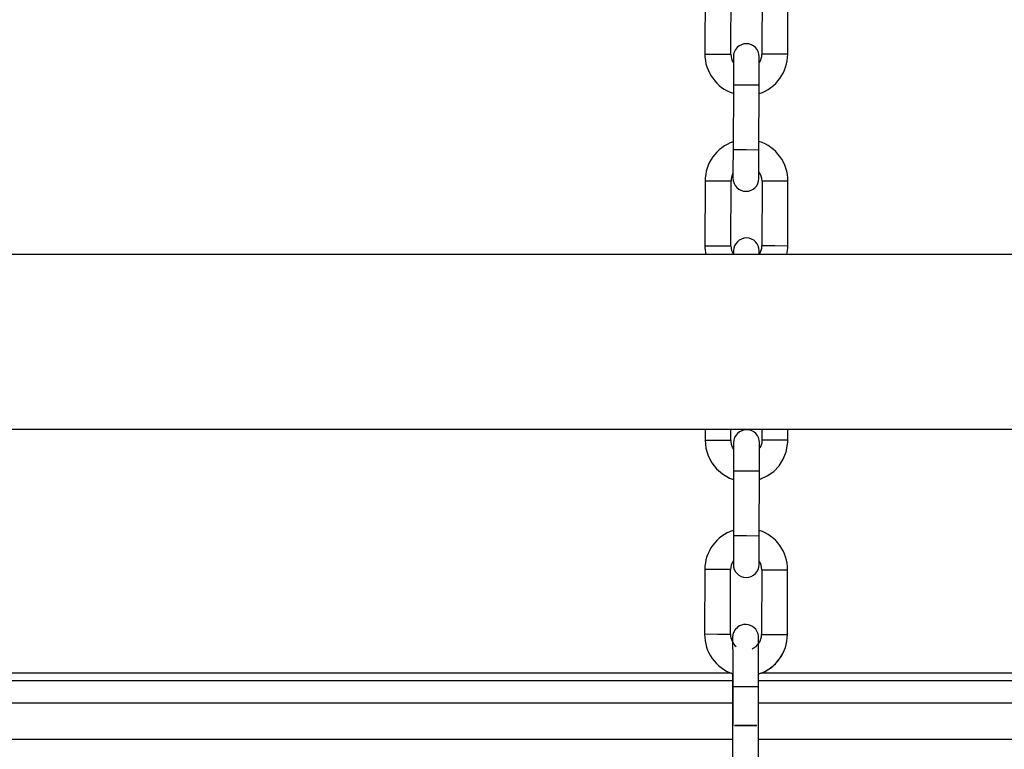
# Model space of a CAD drawing. Units: inches. Extents: x 7 to 92, y -9 to 108.
# Drawn here: x 70 to 72, y 96 to 97 of the extents above; entities that cross this region are included whole.
import ezdxf

# ---------------------------------------------------------------- set-up
doc = ezdxf.new("R2010")
doc.units = ezdxf.units.IN
doc.header["$MEASUREMENT"] = 0
doc.layers.add('Ebene 1', color=7, linetype='Continuous')

# ---------------------------------------------------------------- blocks, each defined once
blk = doc.blocks.new('block 2')
at = {"layer": 'Ebene 1', "color": 179, "lineweight": 25, "true_color": 0x1a171b}
for points in [[(71.0765, 97.229), (71.0758, 97.104)], [(71.1261, 97.104), (71.1264, 97.2289)], [(71.1864, 97.2289), (71.186, 97.104)], [(71.236, 97.1036), (71.2363, 97.2289)], [(71.0758, 97.104), (71.1009, 97.104), (71.1261, 97.104)], [(71.1309, 97.099), (71.1309, 97.0826), (71.1309, 97.0439)], [(71.1808, 97.0439), (71.1808, 97.0826), (71.1808, 97.099)], [(71.236, 97.1036), (71.2108, 97.1036), (71.186, 97.104)], [(71.1309, 97.0439), (71.1305, 96.9191)], [(71.1808, 97.0439), (71.1557, 97.0439), (71.1309, 97.0439)], [(71.1802, 96.9186), (71.1808, 97.0439)], [(71.1305, 96.9191), (71.1302, 96.8799), (71.1302, 96.864)], [(71.1802, 96.9186), (71.1553, 96.9191), (71.1305, 96.9191)], [(71.1802, 96.8637), (71.1802, 96.8799), (71.1802, 96.9186)], [(71.0765, 96.859), (71.0758, 96.7341)], [(71.0765, 96.859), (71.1013, 96.859), (71.1264, 96.859)], [(71.1261, 96.7338), (71.1264, 96.859)], [(71.1864, 96.8587), (71.186, 96.7338)], [(71.2363, 96.8587), (71.2115, 96.8587), (71.1864, 96.8587)], [(71.236, 96.7335), (71.2363, 96.8587)], [(71.0758, 96.7341), (71.1009, 96.7341), (71.1261, 96.7338)], [(71.236, 96.7335), (71.2108, 96.7338), (71.186, 96.7338)], [(73.4539, 96.7173), (66.9537, 96.7173)], [(71.1312, 96.724), (71.1312, 96.7223), (71.1312, 96.7169)], [(71.1808, 96.7176), (71.1808, 96.7223), (71.1808, 96.724)], [(66.9537, 96.3803), (73.4539, 96.3803)], [(71.0765, 96.3803), (71.0765, 96.3588)], [(71.1261, 96.3588), (71.1261, 96.3803)], [(71.186, 96.3803), (71.186, 96.3588)], [(71.236, 96.3588), (71.236, 96.3803)], [(71.0765, 96.3588), (71.0778, 96.3433), (71.0823, 96.3285), (71.0892, 96.3151), (71.0985, 96.3032), (71.1102, 96.2937), (71.1233, 96.2858), (71.1309, 96.283)], [(71.0765, 96.3588), (71.1013, 96.3588), (71.1261, 96.3588)], [(71.1309, 96.3423), (71.1295, 96.345), (71.1274, 96.3504), (71.1264, 96.356), (71.1264, 96.3574), (71.1261, 96.3588)], [(71.1312, 96.354), (71.1312, 96.3378), (71.1312, 96.2989)], [(71.1815, 96.283), (71.1826, 96.2834), (71.1963, 96.2897), (71.2087, 96.2985), (71.2191, 96.3095), (71.2273, 96.3223), (71.2329, 96.3362), (71.2356, 96.3512), (71.236, 96.355), (71.236, 96.3588)], [(71.1815, 96.2989), (71.1815, 96.3378), (71.1815, 96.354)], [(71.186, 96.3588), (71.1857, 96.3528), (71.1839, 96.3476), (71.1819, 96.3433)], [(71.236, 96.3588), (71.2108, 96.3588), (71.186, 96.3588)], [(71.1312, 96.2989), (71.1309, 96.174)], [(71.1815, 96.2989), (71.1564, 96.2989), (71.1312, 96.2989)], [(71.1808, 96.1736), (71.1815, 96.2989)], [(71.1309, 96.174), (71.1309, 96.1352), (71.1309, 96.119)], [(71.1808, 96.1736), (71.156, 96.174), (71.1309, 96.174)], [(71.1808, 96.119), (71.1808, 96.1349), (71.1808, 96.1736)], [(71.0758, 96.109), (71.0754, 95.9843)], [(71.0758, 96.109), (71.0754, 95.9843)], [(71.1257, 96.109), (71.1006, 96.109), (71.0758, 96.109)], [(71.1257, 96.109), (71.1006, 96.109), (71.0758, 96.109)], [(71.1254, 95.9838), (71.1257, 96.109)], [(71.1254, 95.9838), (71.1257, 96.109)], [(71.1857, 96.1087), (71.1853, 95.9838)], [(71.1857, 96.1087), (71.1853, 95.9838)], [(71.1857, 96.1087), (71.2108, 96.1087), (71.2356, 96.1087)], [(71.1857, 96.1087), (71.2108, 96.1087), (71.2356, 96.1087)], [(71.2353, 95.9835), (71.2356, 96.1087)], [(71.2353, 95.9835), (71.2356, 96.1087)], [(71.1254, 95.9838), (71.1002, 95.9838), (71.0754, 95.9843)], [(71.1254, 95.9838), (71.1002, 95.9838), (71.0754, 95.9843)], [(71.1795, 95.8834), (71.1795, 95.9006), (71.1795, 95.9168), (71.1795, 95.9326), (71.1795, 95.9471), (71.1795, 95.9595), (71.1795, 95.9688), (71.1795, 95.9747), (71.1795, 95.9788), (71.1795, 95.9793), (71.1795, 95.98), (71.1791, 95.9804), (71.1791, 95.9807), (71.1791, 95.9814), (71.1791, 95.9821), (71.1788, 95.9843), (71.1781, 95.9864), (71.1764, 95.9902), (71.174, 95.9941), (71.1712, 95.9969), (71.1681, 95.9995), (71.164, 96.0012), (71.1598, 96.0026), (71.1553, 96.0033), (71.1505, 96.0029), (71.1464, 96.0019), (71.1426, 96.0002), (71.1398, 95.9983), (71.1374, 95.9962), (71.135, 95.9941), (71.1333, 95.9916), (71.1323, 95.9895), (71.1312, 95.9874), (71.1305, 95.9857), (71.1302, 95.9838), (71.1299, 95.9824), (71.1299, 95.9814), (71.1295, 95.981), (71.1295, 95.9804), (71.1295, 95.98), (71.1295, 95.9797), (71.1295, 95.9793), (71.1295, 95.9793), (71.1295, 95.9786), (71.1295, 95.9781), (71.1295, 95.9764), (71.1295, 95.9743), (71.1295, 95.9711)], [(71.1295, 95.9767), (71.1295, 95.9764), (71.1295, 95.9757), (71.1295, 95.973), (71.1295, 95.9688), (71.1295, 95.9606), (71.1299, 95.9495), (71.1299, 95.9359), (71.1299, 95.9202), (71.1299, 95.9041), (71.1299, 95.8872), (71.1299, 95.8851), (71.1299, 95.8834)], [(71.1853, 95.9838), (71.2101, 95.9838), (71.2353, 95.9835)], [(71.1853, 95.9838), (71.2101, 95.9838), (71.2353, 95.9835)], [(71.1271, 95.909), (67.5032, 95.909)], [(71.1292, 95.909), (71.1292, 95.8965), (71.1292, 95.8896), (71.1292, 95.8829)], [(72.9034, 95.909), (71.1839, 95.909)], [(71.1292, 95.8946), (67.5032, 95.8946)], [(72.9034, 95.8946), (71.1791, 95.8946)], [(71.1292, 95.8829), (71.1292, 95.7432)], [(71.1299, 95.8829), (71.1295, 95.8829)], [(71.1299, 95.8834), (71.1374, 95.8834), (71.155, 95.8834)], [(71.1299, 95.8834), (71.1299, 95.8083)], [(71.155, 95.8834), (71.1726, 95.8834), (71.1795, 95.8834)], [(71.1795, 95.8083), (71.1795, 95.8834)], [(67.5032, 95.8519), (71.1292, 95.8519)], [(71.1795, 95.8519), (72.9034, 95.8519)], [(71.155, 95.8083), (71.133, 95.8083), (71.1764, 95.8083), (71.155, 95.8083), (71.155, 95.8083)], [(71.1791, 95.7432), (71.1791, 95.8083)], [(71.1292, 95.7812), (67.5032, 95.7812)], [(72.9034, 95.7812), (71.1791, 95.7812)]]:
    blk.add_lwpolyline(points, dxfattribs=at)
for points in [[(71.1808, 97.099), (71.1808, 97.1128), (71.1698, 97.124), (71.156, 97.124), (71.1423, 97.124), (71.1309, 97.1128), (71.1309, 97.099)], [(71.1302, 96.864), (71.1302, 96.8504), (71.1416, 96.8391), (71.1553, 96.8391), (71.1691, 96.8391), (71.1802, 96.8499), (71.1802, 96.8637)], [(71.1808, 96.724), (71.1808, 96.7378), (71.1702, 96.749), (71.156, 96.749), (71.1426, 96.749), (71.1312, 96.7378), (71.1312, 96.724)], [(71.1815, 96.354), (71.1815, 96.3678), (71.1705, 96.379), (71.1567, 96.379), (71.1429, 96.379), (71.1316, 96.3678), (71.1312, 96.354)], [(71.1309, 96.119), (71.1305, 96.1052), (71.1419, 96.0939), (71.1557, 96.0939), (71.1695, 96.0939), (71.1808, 96.1052), (71.1808, 96.1187)]]:
    blk.add_open_spline(points, degree=3, knots=[0, 0, 0, 0, 1, 1, 1, 2, 2, 2, 2], dxfattribs=at)
for points in [[(71.0758, 97.1043), (71.0758, 97.0697), (71.0982, 97.0385), (71.1305, 97.0282)], [(71.1261, 97.104), (71.1261, 97.0979), (71.1278, 97.0923), (71.1309, 97.0873)], [(71.1808, 97.0873), (71.1843, 97.0923), (71.186, 97.0979), (71.186, 97.104)], [(71.1808, 97.0277), (71.2136, 97.0385), (71.2356, 97.0694), (71.236, 97.1036)], [(71.1305, 96.9347), (71.0982, 96.9236), (71.0765, 96.8933), (71.0765, 96.859)], [(71.2363, 96.8587), (71.2363, 96.8937), (71.2139, 96.9247), (71.1802, 96.9353)], [(71.1302, 96.8738), (71.1278, 96.8694), (71.1264, 96.864), (71.1264, 96.859)], [(71.1864, 96.8587), (71.1864, 96.8654), (71.1843, 96.8718), (71.1802, 96.8768)], [(71.0758, 96.7341), (71.0758, 96.7286), (71.0765, 96.723), (71.0778, 96.7173)], [(71.1261, 96.7338), (71.1261, 96.7279), (71.1278, 96.7219), (71.1312, 96.7169)], [(71.1808, 96.7176), (71.1843, 96.7226), (71.186, 96.7279), (71.186, 96.7338)], [(71.2342, 96.7173), (71.2353, 96.7226), (71.236, 96.7281), (71.236, 96.7335)], [(71.1309, 96.1848), (71.0982, 96.1743), (71.0758, 96.1437), (71.0758, 96.109)], [(71.1309, 96.1848), (71.0982, 96.1743), (71.0758, 96.1437), (71.0758, 96.109)], [(71.2356, 96.1087), (71.2356, 96.143), (71.2136, 96.174), (71.1808, 96.1848)], [(71.2356, 96.1087), (71.2356, 96.143), (71.2136, 96.174), (71.1808, 96.1848)], [(71.1309, 96.1257), (71.1274, 96.1207), (71.1257, 96.1147), (71.1257, 96.109)], [(71.1309, 96.1257), (71.1274, 96.1207), (71.1257, 96.1147), (71.1257, 96.109)], [(71.1857, 96.1087), (71.1857, 96.1147), (71.1843, 96.1204), (71.1808, 96.1252)], [(71.1857, 96.1087), (71.1857, 96.1147), (71.1843, 96.1204), (71.1808, 96.1252)], [(71.0754, 95.9843), (71.0751, 95.95), (71.0971, 95.9194), (71.1295, 95.908)], [(71.0754, 95.9843), (71.0751, 95.95), (71.0971, 95.9194), (71.1295, 95.908)], [(71.1254, 95.9838), (71.1254, 95.975), (71.1295, 95.9662), (71.1361, 95.9606)], [(71.1254, 95.9838), (71.1254, 95.975), (71.1295, 95.9662), (71.1361, 95.9606)], [(71.1674, 95.9564), (71.1781, 95.9609), (71.1853, 95.9719), (71.1853, 95.9838)], [(71.1674, 95.9564), (71.1781, 95.9609), (71.1853, 95.9719), (71.1853, 95.9838)], [(71.1795, 95.9077), (71.2129, 95.9182), (71.2353, 95.9488), (71.2353, 95.9835)], [(71.1802, 95.9077), (71.2132, 95.9185), (71.2353, 95.9494), (71.2353, 95.9835)]]:
    blk.add_open_spline(points, degree=3, dxfattribs=at)

msp = doc.modelspace()

# ---------------------------------------------------------------- block references
at = {"layer": 'Ebene 1'}
msp.add_blockref('block 2', (0, 0), dxfattribs=at)

doc.saveas('drawing.dxf')
